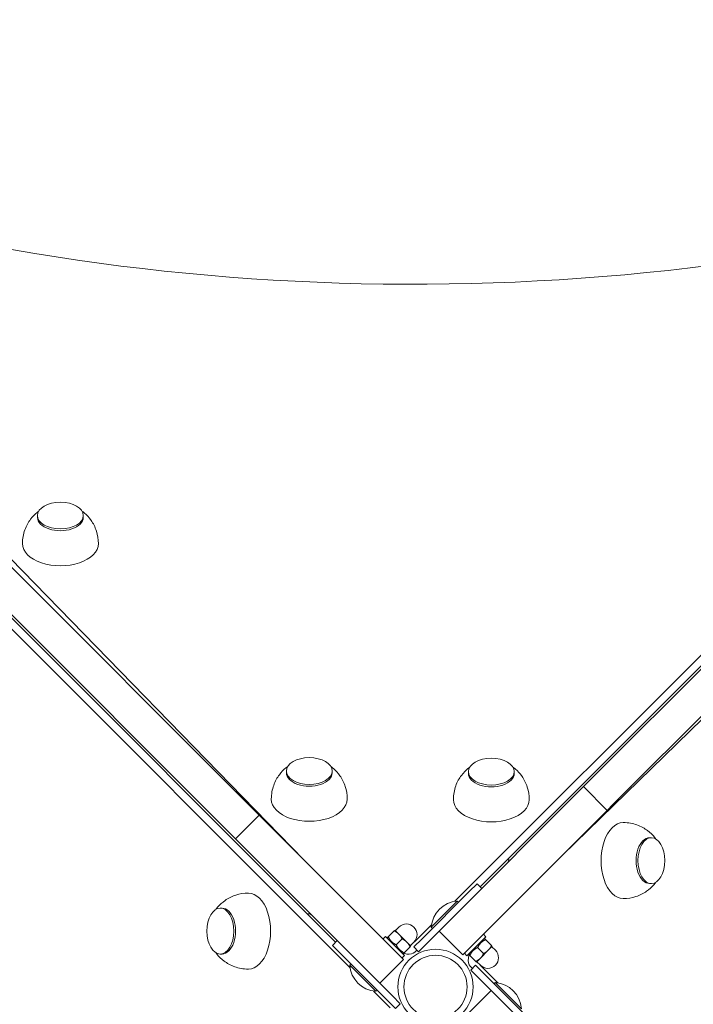
# Model space of a CAD drawing. Units: millimetres. Extents: x 741 to 18541, y 507 to 15307.
# Drawn here: x 8949 to 9250, y 5061 to 5501 of the extents above; entities that cross this region are included whole.
import ezdxf

# ---------------------------------------------------------------- set-up
doc = ezdxf.new("R2010")
doc.units = ezdxf.units.MM
doc.layers.add('Widoczne (ISO)', color=7, linetype='Continuous', lineweight=15)
doc.layers.add('wymiary 100', color=5, linetype='Continuous')
doc.layers.add('wymiary 100 strefy', color=5, linetype='Continuous')
doc.styles.get("Standard").update_dxf_attribs({"font": 'arial.ttf'})
doc.dimstyles.new('FK_rzuty 100_m$0', dxfattribs={"dimscale": 100, "dimtxt": 2.5, "dimasz": 2.5, "dimexe": 1.25, "dimexo": 0.625, "dimtad": 1, "dimlfac": 0.001, "dimrnd": 0.01, "dimzin": 1, "dimdsep": 46, "dimtxsty": 'Standard', "dimblk": 'OBLIQUE', "dimblk1": 'ARCHTICK', "dimblk2": 'OBLIQUE', "dimcen": 2.5, "dimadec": 0, "dimazin": 0, "dimtfac": 1, "dimtmove": 0, "dimatfit": 3, "dimfxl": 1, "dimarcsym": 0})
doc.dimstyles.new('FK_rzuty 100_STREFY', dxfattribs={"dimscale": 100, "dimtxt": 4, "dimasz": 2.5, "dimexe": 1.25, "dimexo": 0.625, "dimgap": 1, "dimtad": 1, "dimdec": 1, "dimlfac": 0.001, "dimrnd": 0.01, "dimzin": 1, "dimdsep": 46, "dimtxsty": 'Standard', "dimblk": 'OBLIQUE', "dimcen": 2.5, "dimadec": 0, "dimazin": 0, "dimtfac": 1, "dimtdec": 1, "dimtmove": 0, "dimatfit": 3, "dimfxl": 1, "dimarcsym": 0})

# ---------------------------------------------------------------- blocks, each defined once
blk = doc.blocks.new('_Oblique')
at = {"color": 0, "linetype": 'ByBlock', "lineweight": -2}
blk.add_line((-0.5, -0.5), (0.5, 0.5), dxfattribs=at)
blk = doc.blocks.new('*D8')
at = {"layer": 'Defpoints', "color": 0, "transparency": 16777216}
for p in [(15867.12, 10742.82), (15867.12, 7227.31), (4474.05, 5403.83)]:
    blk.add_point(p, dxfattribs=at)
at = {"layer": 'wymiary 100 strefy', "color": 0, "lineweight": -2, "transparency": 16777216}
for p, q in [((4474.05, 5466.33), (4474.05, 10867.82)), ((15867.12, 7289.81), (15867.12, 10867.82)), ((4474.05, 10742.82), (15867.12, 10742.82))]:
    blk.add_line(p, q, dxfattribs=at)
at = {"layer": 'wymiary 100 strefy', "color": 0, "lineweight": -2, "transparency": 16777216, "xscale": 200, "yscale": 200, "zscale": 200, "rotation": 180}
blk.add_blockref('_Oblique', (4474.05, 10742.82), dxfattribs=at)
at = {"layer": 'wymiary 100 strefy', "color": 0, "lineweight": -2, "transparency": 16777216, "xscale": 200, "yscale": 200, "zscale": 200}
blk.add_blockref('_Oblique', (15867.12, 10742.82), dxfattribs=at)
at = {"layer": 'wymiary 100 strefy', "color": 0, "transparency": 16777216, "insert": (10170.58, 10996), "char_height": 300, "attachment_point": 5}
blk.add_mtext('11.40 m', dxfattribs=at)
blk = doc.blocks.new('*D9')
at = {"layer": 'Defpoints', "color": 0, "transparency": 16777216}
for p in [(14412.08, 9825.09), (14412.08, 7083.63), (6345.88, 5326.18)]:
    blk.add_point(p, dxfattribs=at)
at = {"layer": 'wymiary 100', "color": 0, "linetype": 'ByBlock', "lineweight": -2, "transparency": 16777216}
for p, q in [((6345.88, 5388.68), (6345.88, 9950.09)), ((14412.08, 7146.13), (14412.08, 9950.09)), ((6345.88, 9825.09), (14412.08, 9825.09))]:
    blk.add_line(p, q, dxfattribs=at)
at = {"layer": 'wymiary 100', "color": 0, "lineweight": -2, "transparency": 16777216, "xscale": 250, "yscale": 250, "zscale": 250, "rotation": 180}
blk.add_blockref('_Oblique', (6345.88, 9825.09), dxfattribs=at)
at = {"layer": 'wymiary 100', "color": 0, "lineweight": -2, "transparency": 16777216, "xscale": 250, "yscale": 250, "zscale": 250}
blk.add_blockref('_Oblique', (14412.08, 9825.09), dxfattribs=at)
at = {"layer": 'wymiary 100', "color": 0, "transparency": 16777216, "insert": (10378.98, 10015.23), "char_height": 250, "attachment_point": 5}
blk.add_mtext('8.07', dxfattribs=at)
blk = doc.blocks.new('_ArchTick')
at = {"color": 0, "linetype": 'ByBlock', "const_width": 0.15}
blk.add_lwpolyline([(-0.5, -0.5), (0.5, 0.5)], dxfattribs=at)
blk = doc.blocks.new('*D10')
at = {"layer": 'Defpoints', "color": 0, "transparency": 16777216}
for p in [(12419.01, 8983.63), (3025.77, 1836.89), (9135.03, 1836.89)]:
    blk.add_point(p, dxfattribs=at)
at = {"layer": 'wymiary 100 strefy', "color": 0, "lineweight": -2, "transparency": 16777216}
for p, q in [((12356.51, 8983.63), (2900.77, 8983.63)), ((3025.77, 8983.63), (3025.77, 1836.89)), ((9072.53, 1836.89), (2900.77, 1836.89))]:
    blk.add_line(p, q, dxfattribs=at)
at = {"layer": 'wymiary 100 strefy', "color": 0, "lineweight": -2, "transparency": 16777216, "xscale": 200, "yscale": 200, "zscale": 200}
for p, rotation in [((3025.77, 8983.63), 90), ((3025.77, 1836.89), 270)]:
    blk.add_blockref('_Oblique', p, dxfattribs=dict(at, rotation=rotation))
at = {"layer": 'wymiary 100 strefy', "color": 0, "transparency": 16777216, "insert": (2772.59, 5410.26), "char_height": 300, "attachment_point": 5, "rotation": 90}
blk.add_mtext('7.10 m', dxfattribs=at)
blk = doc.blocks.new('*D11')
at = {"layer": 'Defpoints', "color": 0, "transparency": 16777216}
for p in [(11956.03, 7121.68), (3796.81, 3332.01), (8820.03, 3332.01)]:
    blk.add_point(p, dxfattribs=at)
at = {"layer": 'wymiary 100', "color": 0, "linetype": 'ByBlock', "lineweight": -2, "transparency": 16777216}
for p, q in [((11893.53, 7121.68), (3671.81, 7121.68)), ((3796.81, 7121.68), (3796.81, 3332.01)), ((8757.53, 3332.01), (3671.81, 3332.01))]:
    blk.add_line(p, q, dxfattribs=at)
at = {"layer": 'wymiary 100', "color": 0, "lineweight": -2, "transparency": 16777216, "xscale": 250, "yscale": 250, "zscale": 250}
for p, rotation in [((3796.81, 7121.68), 90), ((3796.81, 3332.01), 270)]:
    blk.add_blockref('_Oblique', p, dxfattribs=dict(at, rotation=rotation))
at = {"layer": 'wymiary 100', "color": 0, "transparency": 16777216, "insert": (3606.58, 5226.84), "char_height": 250, "attachment_point": 5, "rotation": 90}
blk.add_mtext('3.79', dxfattribs=at)

msp = doc.modelspace()

# ---------------------------------------------------------------- linework, layer by layer
at = {"layer": 'Widoczne (ISO)'}
for p, q in [((9204.01, 5160.949), (9498.644, 5455.582)), ((9053.316, 5148.221), (8758.682, 5442.854)), ((9214.617, 5150.342), (9509.251, 5444.976)), ((9042.709, 5137.614), (8748.076, 5432.248)), ((8782.618, 5426.591), (9076.044, 5125.493)), ((9143.668, 5106.937), (9461.104, 5424.374)), ((9461.104, 5419.507), (9155.01, 5113.412)), ((9492.987, 5421.04), (9191.889, 5127.614)), ((9096.721, 5077.272), (8779.284, 5394.708)), ((8784.151, 5394.708), (9090.246, 5088.614)), ((8956.836, 5278.757), (8956.836, 5279.568)), ((8977.336, 5278.757), (8977.336, 5279.568)), ((9068.246, 5164.435), (9068.246, 5165.246)), ((9088.746, 5164.435), (9088.746, 5165.246)), ((9149.76, 5164.168), (9149.76, 5164.98)), ((9170.26, 5164.168), (9170.26, 5164.98)), ((9204.01, 5160.949), (9201.313, 5158.251)), ((9140.964, 5097.902), (9201.313, 5158.251)), ((9201.313, 5158.251), (9211.919, 5147.645)), ((9056.013, 5145.523), (9053.316, 5148.221)), ((9151.57, 5087.296), (9211.919, 5147.645)), ((9211.919, 5147.645), (9214.617, 5150.342)), ((9045.407, 5134.917), (9056.013, 5145.523)), ((9116.362, 5085.174), (9056.013, 5145.523)), ((9042.709, 5137.614), (9045.407, 5134.917)), ((9105.756, 5074.568), (9045.407, 5134.917)), ((9230.831, 5135.412), (9231.642, 5135.412)), ((9128.872, 5090.053), (9150.085, 5111.266)), ((9153.62, 5114.801), (9150.085, 5111.266)), ((9153.62, 5114.801), (9155.742, 5112.68)), ((9230.831, 5114.912), (9231.642, 5114.912)), ((9133.074, 5095.361), (9144.777, 5107.063)), ((9144.777, 5107.063), (9145.329, 5106.511)), ((9039.489, 5103.864), (9038.678, 5103.864)), ((9136.65, 5093.588), (9140.964, 5097.902)), ((9113.863, 5091.017), (9116.542, 5093.697)), ((9118.626, 5092.245), (9116.858, 5094.012)), ((9117.035, 5093.836), (9118.626, 5095.427)), ((9125.739, 5089.009), (9133.2, 5096.469)), ((9136.65, 5093.588), (9130.993, 5087.931)), ((9133.074, 5095.361), (9133.627, 5094.808)), ((9136.65, 5093.588), (9147.256, 5082.982)), ((9088.857, 5087.224), (9090.978, 5089.346)), ((9111.484, 5090.053), (9112.615, 5091.184)), ((9112.615, 5091.184), (9121.101, 5082.699)), ((9113.547, 5090.701), (9113.863, 5091.017)), ((9113.711, 5090.088), (9113.547, 5090.701)), ((9117.398, 5087.482), (9120.078, 5090.161)), ((9122.161, 5088.709), (9118.626, 5092.245)), ((9128.872, 5090.053), (9125.336, 5086.517)), ((9157.58, 5091.043), (9149.095, 5082.557)), ((9156.449, 5092.174), (9157.58, 5091.043)), ((9156.484, 5089.947), (9157.098, 5090.111)), ((9157.098, 5090.111), (9157.413, 5089.795)), ((9157.413, 5089.795), (9160.093, 5087.116)), ((9088.857, 5087.224), (9092.392, 5083.689)), ((9116.362, 5085.174), (9120.676, 5080.86)), ((9120.934, 5083.946), (9123.613, 5086.626)), ((9123.929, 5086.941), (9122.161, 5088.709)), ((9123.752, 5087.118), (9125.343, 5088.709)), ((9125.336, 5086.517), (9127.457, 5084.396)), ((9126.725, 5085.128), (9125.739, 5084.142)), ((9127.457, 5084.396), (9130.993, 5087.931)), ((9151.57, 5087.296), (9147.256, 5082.982)), ((9153.878, 5086.26), (9156.557, 5083.58)), ((9155.105, 5081.497), (9158.641, 5085.032)), ((9158.641, 5085.032), (9160.409, 5086.8)), ((9160.232, 5086.623), (9161.823, 5085.032)), ((9039.489, 5083.364), (9038.678, 5083.364)), ((9113.605, 5062.475), (9092.392, 5083.689)), ((9110.07, 5070.254), (9120.676, 5080.86)), ((9119.969, 5081.567), (9121.101, 5082.699)), ((9120.005, 5083.795), (9120.618, 5083.63)), ((9120.934, 5083.946), (9120.618, 5083.63)), ((9147.963, 5083.689), (9149.095, 5082.557)), ((9150.191, 5083.653), (9150.026, 5083.04)), ((9150.342, 5082.724), (9150.026, 5083.04)), ((9150.342, 5082.724), (9153.022, 5080.045)), ((9153.337, 5079.729), (9155.105, 5081.497)), ((9096.595, 5078.381), (9097.147, 5078.933)), ((9108.297, 5066.678), (9096.595, 5078.381)), ((9151.524, 5076.933), (9150.538, 5077.919)), ((9152.913, 5078.322), (9150.792, 5076.201)), ((9150.792, 5076.201), (9154.327, 5072.665)), ((9156.449, 5074.786), (9152.913, 5078.322)), ((9153.514, 5079.906), (9155.105, 5078.315)), ((9155.405, 5077.919), (9162.866, 5070.458)), ((9110.07, 5070.254), (9105.756, 5074.568)), ((9159.984, 5067.008), (9154.327, 5072.665)), ((9156.449, 5074.786), (9177.662, 5053.573)), ((9114.649, 5059.343), (9107.188, 5066.804)), ((9108.297, 5066.678), (9108.85, 5067.231)), ((9110.07, 5070.254), (9115.727, 5064.597)), ((9159.984, 5067.008), (9149.378, 5056.402)), ((9159.984, 5067.008), (9164.298, 5062.694)), ((9161.757, 5070.584), (9161.204, 5070.031)), ((9161.757, 5070.584), (9173.459, 5058.881)), ((9113.605, 5062.475), (9117.141, 5058.94)), ((9119.262, 5061.061), (9115.727, 5064.597)), ((9164.298, 5062.694), (9224.647, 5002.345)), ((9117.141, 5058.94), (9119.262, 5061.061))]:
    msp.add_line(p, q, dxfattribs=at)
for radius in [16.85, 14.15]:
    msp.add_circle((9135.027, 5068.631), radius, dxfattribs=at)
for centre, radius, start, end in [((9145.644, 5094.493), 12.6, 93.94782, 176.05218), ((9121.984, 5092.068), 4.75, 315, 135), ((9158.464, 5081.673), 4.75, 225, 45), ((9109.165, 5079.248), 12.6, 183.94782, 266.05218), ((9160.889, 5058.014), 12.6, 3.94782, 86.05218)]:
    msp.add_arc(centre, radius, start, end, dxfattribs=at)
for centre, major_axis, ratio, start_param, end_param in [((9124.926, 5746.251), (-621.009, 0), 0.5848249, 1.0519652, 2.0784518), ((8967.086, 5278.757), (-10.25, 0), 0.5848249, 0, 3.1415927), ((8967.086, 5266.995), (-17, 0), 0.5848249, 0, 3.1415927), ((9078.496, 5164.435), (-10.25, 0), 0.5848249, 0, 3.1415927), ((9160.01, 5164.168), (-10.25, 0), 0.5848249, 0, 3.1415927), ((9078.496, 5152.673), (-17, 0), 0.5848249, 0, 3.1415927), ((9160.01, 5152.407), (-17, 0), 0.5848249, 0, 3.1415927), ((9219.069, 5125.162), (0, 17), 0.5848249, 0, 3.1415927), ((9230.831, 5125.162), (0, 10.25), 0.5848249, 0, 3.1415927), ((9165.209, 5126.391), (2.121, -2.121), 0.7002075, 0, 0.8567041), ((9051.251, 5093.614), (0, -17), 0.5848249, 0, 3.1415927), ((9039.489, 5093.614), (0, -10.25), 0.5848249, 0, 3.1415927), ((9077.267, 5098.813), (2.121, 2.121), 0.7002075, 0, 0.8567041), ((9123.15, 5089.894), (3, 0), 0.5848249, 5.5177836, 5.7539987), ((9118.578, 5076.98), (-11.5, 0), 0.5848249, 4.3916042, 4.5745547), ((9123.15, 5085.027), (-3, 0), 0.5848249, 1.2500115, 2.6124061), ((9151.423, 5080.508), (0, 3), 0.5848249, 1.2500115, 2.6124061), ((9143.376, 5085.08), (0, 11.5), 0.5848249, 4.3916042, 4.5745547), ((9156.29, 5080.508), (0, -3), 0.5848249, 5.5177836, 5.7539987)]:
    msp.add_ellipse(centre, major_axis=major_axis, ratio=ratio, start_param=start_param, end_param=end_param, dxfattribs=at)
for centre, major_axis in [((8967.086, 5279.568), (-10.25, 0)), ((9078.496, 5165.246), (-10.25, 0)), ((9160.01, 5164.98), (-10.25, 0)), ((9231.642, 5125.162), (0, 10.25)), ((9038.678, 5093.614), (0, -10.25))]:
    msp.add_ellipse(centre, major_axis=major_axis, ratio=0.5848249, dxfattribs=at)
for points, knots in [([(8957.436, 5281.588), (8957.171, 5281.395), (8956.903, 5281.188), (8955.665, 5280.169), (8954.653, 5279.167), (8952.726, 5276.586), (8951.814, 5274.996), (8950.495, 5271.304), (8950.099, 5269.212), (8950.087, 5267.067), (8950.086, 5267.031), (8950.086, 5266.995)], [5.60768894, 5.60768894, 5.60768894, 5.60768894, 5.66557988, 5.66557988, 5.87144836, 5.87144836, 6.07731683, 6.07731683, 6.27976181, 6.27976181, 6.28318531, 6.28318531, 6.28318531, 6.28318531]), ([(8984.086, 5266.995), (8984.086, 5268.948), (8983.759, 5270.892), (8982.597, 5274.478), (8981.744, 5276.085), (8979.877, 5278.763), (8978.862, 5279.826), (8977.498, 5281.01), (8977.114, 5281.313), (8976.737, 5281.588)], [3.14159265, 3.14159265, 3.14159265, 3.14159265, 3.32897579, 3.32897579, 3.5288677, 3.5288677, 3.73473618, 3.73473618, 3.81708902, 3.81708902, 3.81708902, 3.81708902]), ([(9068.845, 5167.266), (9068.581, 5167.073), (9068.312, 5166.865), (9067.074, 5165.846), (9066.062, 5164.845), (9064.135, 5162.264), (9063.223, 5160.674), (9061.905, 5156.982), (9061.509, 5154.89), (9061.496, 5152.744), (9061.496, 5152.709), (9061.496, 5152.673)], [5.60768894, 5.60768894, 5.60768894, 5.60768894, 5.66557988, 5.66557988, 5.87144836, 5.87144836, 6.07731683, 6.07731683, 6.27976181, 6.27976181, 6.28318531, 6.28318531, 6.28318531, 6.28318531]), ([(9095.496, 5152.673), (9095.496, 5154.626), (9095.169, 5156.57), (9094.006, 5160.155), (9093.154, 5161.763), (9091.286, 5164.441), (9090.271, 5165.504), (9088.907, 5166.687), (9088.523, 5166.991), (9088.146, 5167.266)], [3.14159265, 3.14159265, 3.14159265, 3.14159265, 3.32897579, 3.32897579, 3.5288677, 3.5288677, 3.73473618, 3.73473618, 3.81708902, 3.81708902, 3.81708902, 3.81708902]), ([(9150.36, 5167), (9150.095, 5166.806), (9149.826, 5166.599), (9148.589, 5165.58), (9147.577, 5164.578), (9145.65, 5161.998), (9144.737, 5160.407), (9143.419, 5156.715), (9143.023, 5154.623), (9143.01, 5152.478), (9143.01, 5152.442), (9143.01, 5152.407)], [5.60768894, 5.60768894, 5.60768894, 5.60768894, 5.66557988, 5.66557988, 5.87144836, 5.87144836, 6.07731683, 6.07731683, 6.27976181, 6.27976181, 6.28318531, 6.28318531, 6.28318531, 6.28318531]), ([(9177.01, 5152.407), (9177.01, 5154.359), (9176.683, 5156.304), (9175.521, 5159.889), (9174.668, 5161.497), (9172.8, 5164.175), (9171.786, 5165.238), (9170.422, 5166.421), (9170.037, 5166.725), (9169.661, 5167)], [3.14159265, 3.14159265, 3.14159265, 3.14159265, 3.32897579, 3.32897579, 3.5288677, 3.5288677, 3.73473618, 3.73473618, 3.81708902, 3.81708902, 3.81708902, 3.81708902]), ([(9233.662, 5134.813), (9233.469, 5135.077), (9233.261, 5135.346), (9232.242, 5136.583), (9231.241, 5137.596), (9228.66, 5139.523), (9227.07, 5140.435), (9223.378, 5141.753), (9221.286, 5142.149), (9219.14, 5142.162), (9219.105, 5142.162), (9219.069, 5142.162)], [5.60768894, 5.60768894, 5.60768894, 5.60768894, 5.66557988, 5.66557988, 5.87144836, 5.87144836, 6.07731683, 6.07731683, 6.27976181, 6.27976181, 6.28318531, 6.28318531, 6.28318531, 6.28318531]), ([(9219.069, 5108.162), (9221.022, 5108.162), (9222.966, 5108.489), (9226.551, 5109.652), (9228.159, 5110.504), (9230.837, 5112.372), (9231.9, 5113.387), (9233.083, 5114.75), (9233.387, 5115.135), (9233.662, 5115.512)], [3.14159265, 3.14159265, 3.14159265, 3.14159265, 3.32897579, 3.32897579, 3.5288677, 3.5288677, 3.73473618, 3.73473618, 3.81708902, 3.81708902, 3.81708902, 3.81708902]), ([(9051.251, 5110.614), (9049.299, 5110.614), (9047.354, 5110.287), (9043.769, 5109.125), (9042.161, 5108.272), (9039.483, 5106.404), (9038.42, 5105.39), (9037.237, 5104.026), (9036.933, 5103.641), (9036.658, 5103.265)], [3.14159265, 3.14159265, 3.14159265, 3.14159265, 3.32897579, 3.32897579, 3.5288677, 3.5288677, 3.73473618, 3.73473618, 3.81708902, 3.81708902, 3.81708902, 3.81708902]), ([(9036.658, 5083.964), (9036.852, 5083.699), (9037.059, 5083.43), (9038.078, 5082.193), (9039.08, 5081.181), (9041.66, 5079.254), (9043.25, 5078.341), (9046.943, 5077.023), (9049.035, 5076.627), (9051.18, 5076.614), (9051.216, 5076.614), (9051.251, 5076.614)], [5.60768894, 5.60768894, 5.60768894, 5.60768894, 5.66557988, 5.66557988, 5.87144836, 5.87144836, 6.07731683, 6.07731683, 6.27976181, 6.27976181, 6.28318531, 6.28318531, 6.28318531, 6.28318531])]:
    msp.add_open_spline(points, degree=3, knots=knots, dxfattribs=at)
for points, weights in [([(9116.542, 5093.697), (9116.858, 5094.012), (9116.858, 5094.012)], [1, 1.0379548493, 1]), ([(9118.626, 5092.245), (9117.805, 5093.065), (9116.542, 5093.697)], [1, 1.0379548493, 1]), ([(9113.863, 5091.017), (9115.041, 5088.66), (9117.398, 5087.482)], [1, 1.15470053838, 1]), ([(9120.078, 5090.161), (9119.446, 5091.424), (9118.626, 5092.245)], [1, 1.0379548493, 1]), ([(9122.161, 5088.709), (9121.341, 5089.53), (9120.078, 5090.161)], [1, 1.0379548493, 1]), ([(9157.413, 5089.795), (9155.056, 5088.617), (9153.878, 5086.26)], [1, 1.15470053838, 1]), ([(9117.398, 5087.482), (9118.577, 5085.125), (9120.934, 5083.946)], [1, 1.15470053838, 1]), ([(9123.613, 5086.626), (9122.982, 5087.889), (9122.161, 5088.709)], [1, 1.0379548493, 1]), ([(9123.929, 5086.941), (9123.929, 5086.941), (9123.613, 5086.626)], [1, 1.0379548493, 1]), ([(9153.878, 5086.26), (9151.521, 5085.081), (9150.342, 5082.724)], [1, 1.15470053838, 1]), ([(9156.557, 5083.58), (9157.82, 5084.212), (9158.641, 5085.032)], [1, 1.0379548493, 1]), ([(9158.641, 5085.032), (9159.461, 5085.853), (9160.093, 5087.116)], [1, 1.0379548493, 1]), ([(9160.093, 5087.116), (9160.409, 5086.8), (9160.409, 5086.8)], [1, 1.0379548493, 1]), ([(9153.022, 5080.045), (9154.285, 5080.676), (9155.105, 5081.497)], [1, 1.0379548493, 1]), ([(9153.337, 5079.729), (9153.337, 5079.729), (9153.022, 5080.045)], [1, 1.0379548493, 1]), ([(9155.105, 5081.497), (9155.926, 5082.317), (9156.557, 5083.58)], [1, 1.0379548493, 1])]:
    msp.add_rational_spline(points, weights, degree=2, dxfattribs=at)

# ---------------------------------------------------------------- dimensions: what is measured, and where the dimension line sits
at = {"layer": 'wymiary 100'}
dim = msp.add_linear_dim(base=(14412.077, 9825.087), p1=(6345.877, 5326.181), p2=(14412.077, 7083.631), dimstyle='FK_rzuty 100_m$0', override={"dimarcsym": 1}, dxfattribs=at)
dim.commit()
dim.dimension.update_dxf_attribs({"geometry": '*D9', "text_midpoint": (10378.977, 10015.23)})
dim = msp.add_linear_dim(base=(3796.806, 3332.005), p1=(11956.027, 7121.681), p2=(8820.027, 3332.005), angle=90, dimstyle='FK_rzuty 100_m$0', override={"dimarcsym": 1}, dxfattribs=at)
dim.commit()
dim.dimension.update_dxf_attribs({"geometry": '*D11', "text_midpoint": (3606.577, 5226.843)})
at = {"layer": 'wymiary 100 strefy'}
dim = msp.add_linear_dim(base=(15867.12, 10742.824), p1=(4474.049, 5403.834), p2=(15867.12, 7227.307), dimstyle='FK_rzuty 100_STREFY', override={"dimtxt": 3, "dimasz": 2, "dimdec": 2, "dimrnd": 0.1, "dimpost": ' m'}, dxfattribs=at)
dim.commit()
dim.dimension.update_dxf_attribs({"geometry": '*D8', "text_midpoint": (10170.584, 10995.996)})
dim = msp.add_linear_dim(base=(3025.766, 1836.886), p1=(12419.009, 8983.631), p2=(9135.027, 1836.886), angle=90, dimstyle='FK_rzuty 100_STREFY', override={"dimtxt": 3, "dimasz": 2, "dimdec": 2, "dimrnd": 0.1, "dimpost": ' m'}, dxfattribs=at)
dim.commit()
dim.dimension.update_dxf_attribs({"geometry": '*D10', "text_midpoint": (2772.594, 5410.258)})

doc.saveas('drawing.dxf')
